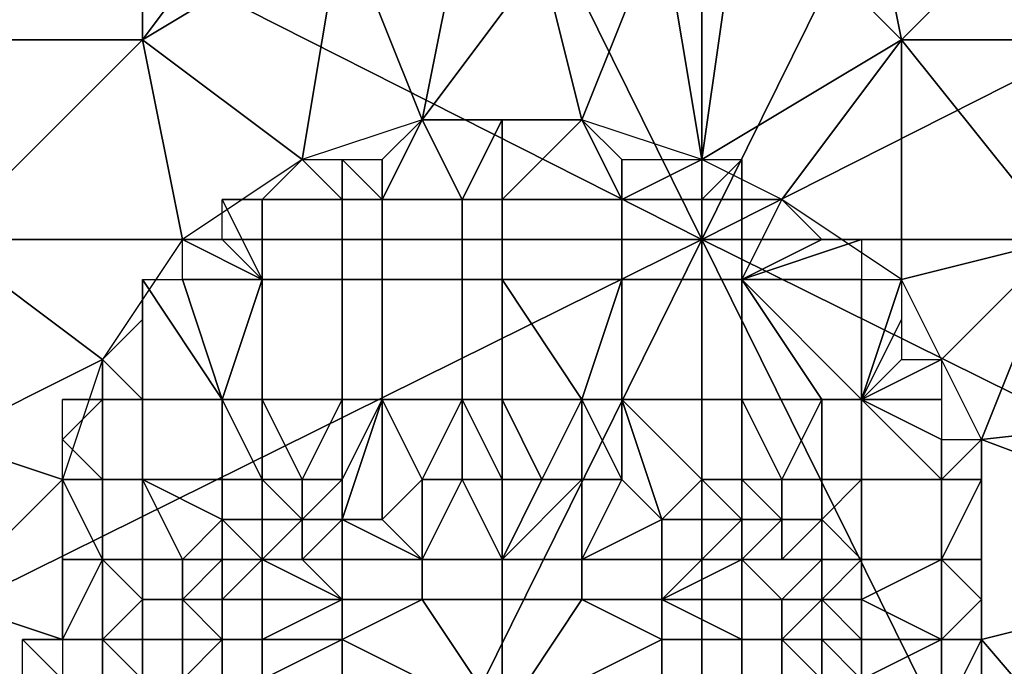
# Model space of a CAD drawing. Extents: x -0.038 to 0.115, y -0.022 to 0.016.
# Drawn here: x -0.002 to 0.001, y -0.004 to -0.002 of the extents above; entities that cross this region are included whole.
import ezdxf

# ---------------------------------------------------------------- set-up
doc = ezdxf.new("R2010")
doc.units = 0
doc.layers.add('CHROME_1', color=7, linetype='CONTINUOUS')
doc.layers.add('LOGO_1', color=7, linetype='CONTINUOUS')

msp = doc.modelspace()

# ---------------------------------------------------------------- linework, layer by layer
at = {"layer": 'CHROME_1'}
for points in [[(-0.0097, 0.0019, 0.0027), (0, -0.003, 0.0027), (-0.0048, 0.0067, 0.0027)], [(0, 0.0067, 0.0027), (-0.0048, 0.0067, 0.0027), (0, -0.003, 0.0027)], [(0, 0.0067, 0.0027), (0, -0.003, 0.0027), (0.0048, 0.0067, 0.0027)], [(0.0048, 0.0067, 0.0027), (0, -0.003, 0.0027), (0.0097, 0.0019, 0.0027)], [(-0.0097, -0.003, 0.0027), (0, -0.003, 0.0027), (-0.0097, 0.0019, 0.0027)], [(0.0097, -0.003, 0.0027), (0.0097, 0.0019, 0.0027), (0, -0.003, 0.0027)], [(0.0004, -0.002, 0.1502), (0.0005, -0.0025, 0.1502), (0.0001, -0.0021, 0.1502)], [(0.0009, -0.0021, 0.1502), (0.0005, -0.0025, 0.1502), (0.0004, -0.002, 0.1502)], [(-0.0019, -0.0021, 0.1502), (-0.0014, -0.0021, 0.1502), (-0.0014, -0.0025, 0.1502), (-0.0019, -0.0025, 0.1502)], [(-0.0014, -0.0025, 0.1502), (-0.0011, -0.0021, 0.1502), (-0.0009, -0.0022, 0.1502)], [(-0.0014, -0.0021, 0.1502), (-0.0011, -0.0021, 0.1502), (-0.0014, -0.0025, 0.1502)], [(-0.0001, -0.0022, 0.1502), (0.0001, -0.0021, 0.1502), (0, -0.0028, 0.1502)], [(0.0001, -0.0021, 0.1502), (0.0005, -0.0025, 0.1502), (0, -0.0028, 0.1502)], [(0.0009, -0.0021, 0.1502), (0.0009, -0.0025, 0.1502), (0.0005, -0.0025, 0.1502)], [(-0.0009, -0.0022, 0.1502), (-0.001, -0.0028, 0.1502), (-0.0014, -0.0025, 0.1502)], [(-0.001, -0.0028, 0.1502), (-0.0009, -0.0022, 0.1502), (-0.0007, -0.0027, 0.1502)], [(-0.0007, -0.0027, 0.1502), (-0.0009, -0.0022, 0.1502), (-0.0006, -0.0022, 0.1502)], [(-0.0006, -0.0022, 0.1502), (-0.0004, -0.0023, 0.1502), (-0.0007, -0.0027, 0.1502)], [(-0.0004, -0.0023, 0.1502), (-0.0001, -0.0022, 0.1502), (-0.0003, -0.0027, 0.1502)], [(0, -0.0028, 0.1502), (-0.0003, -0.0027, 0.1502), (-0.0001, -0.0022, 0.1502)], [(-0.0007, -0.0027, 0.1502), (-0.0004, -0.0023, 0.1502), (-0.0003, -0.0027, 0.1502)], [(-0.0019, -0.003, 0.1502), (-0.0019, -0.0025, 0.1502), (-0.0014, -0.0025, 0.1502)], [(-0.0013, -0.003, 0.1502), (-0.0019, -0.003, 0.1502), (-0.0014, -0.0025, 0.1502)], [(-0.0014, -0.0025, 0.1502), (-0.001, -0.0028, 0.1502), (-0.0013, -0.003, 0.1502)], [(0.0005, -0.0025, 0.1502), (0.0002, -0.0029, 0.1502), (0, -0.0028, 0.1502)], [(0.0005, -0.0025, 0.1502), (0.0005, -0.0031, 0.1502), (0.0002, -0.0029, 0.1502)], [(0.0005, -0.0025, 0.1502), (0.0009, -0.0025, 0.1502), (0.0009, -0.003, 0.1502)], [(0.0009, -0.003, 0.1502), (0.0005, -0.0031, 0.1502), (0.0005, -0.0025, 0.1502)], [(-0.0097, -0.003, 0.0027), (-0.0097, -0.0078, 0.0027), (0, -0.003, 0.0027)], [(-0.0048, -0.0127, 0.0027), (0, -0.003, 0.0027), (-0.0097, -0.0078, 0.0027)], [(0, -0.0127, 0.0027), (0, -0.003, 0.0027), (-0.0048, -0.0127, 0.0027)], [(-0.0019, -0.003, 0.1502), (-0.0013, -0.003, 0.1502), (-0.0015, -0.0033, 0.1502)], [(-0.0019, -0.0035, 0.1502), (-0.0019, -0.003, 0.1502), (-0.0015, -0.0033, 0.1502)], [(0.0097, -0.003, 0.0027), (0, -0.003, 0.0027), (0.0097, -0.0078, 0.0027)], [(0, -0.0127, 0.0027), (0.0048, -0.0127, 0.0027), (0, -0.003, 0.0027)], [(0.0097, -0.0078, 0.0027), (0, -0.003, 0.0027), (0.0048, -0.0127, 0.0027)], [(0.0006, -0.0033, 0.1502), (0.0005, -0.0031, 0.1502), (0.0009, -0.003, 0.1502)], [(0.0006, -0.0033, 0.1502), (0.0009, -0.003, 0.1502), (0.0007, -0.0035, 0.1502)], [(0.0007, -0.0035, 0.1502), (0.0009, -0.003, 0.1502), (0.0016, -0.0034, 0.1502)], [(-0.0019, -0.0035, 0.1502), (-0.0015, -0.0033, 0.1502), (-0.0016, -0.0036, 0.1502)], [(0.0016, -0.0034, 0.1502), (0.0015, -0.0038, 0.1502), (0.0007, -0.0035, 0.1502)], [(-0.0016, -0.0036, 0.1502), (-0.0019, -0.0039, 0.1502), (-0.0019, -0.0035, 0.1502)], [(0.0015, -0.0038, 0.1502), (0.0007, -0.004, 0.1502), (0.0007, -0.0035, 0.1502)], [(-0.0016, -0.004, 0.1502), (-0.0019, -0.0039, 0.1502), (-0.0016, -0.0036, 0.1502)], [(-0.0007, -0.0038, 0.1502), (-0.0008, -0.0037, 0.1502), (-0.0007, -0.0036, 0.1502)], [(-0.0005, -0.0038, 0.1502), (-0.0007, -0.0038, 0.1502), (-0.0006, -0.0036, 0.1502)], [(-0.0007, -0.0038, 0.1502), (-0.0007, -0.0036, 0.1502), (-0.0006, -0.0036, 0.1502)], [(-0.0005, -0.0036, 0.1502), (-0.0005, -0.0038, 0.1502), (-0.0006, -0.0036, 0.1502)], [(-0.0004, -0.0036, 0.1502), (-0.0003, -0.0036, 0.1502), (-0.0005, -0.0038, 0.1502)], [(-0.0005, -0.0038, 0.1502), (-0.0003, -0.0036, 0.1502), (-0.0003, -0.0038, 0.1502)], [(-0.0005, -0.0036, 0.1502), (-0.0004, -0.0036, 0.1502), (-0.0005, -0.0038, 0.1502)], [(-0.0002, -0.0036, 0.1502), (-0.0003, -0.0038, 0.1502), (-0.0003, -0.0036, 0.1502)], [(-0.0003, -0.0038, 0.1502), (-0.0002, -0.0036, 0.1502), (-0.0001, -0.0037, 0.1502)], [(-0.0011, -0.0037, 0.1502), (-0.001, -0.0037, 0.1502), (-0.0011, -0.0038, 0.1502)], [(-0.0011, -0.0038, 0.1502), (-0.0011, -0.0038, 0.1502), (-0.0011, -0.0037, 0.1502)], [(-0.001, -0.0037, 0.1502), (-0.001, -0.0038, 0.1502), (-0.0011, -0.0038, 0.1502)], [(-0.0009, -0.0037, 0.1502), (-0.0009, -0.0038, 0.1502), (-0.001, -0.0038, 0.1502)], [(-0.0009, -0.0037, 0.1502), (-0.001, -0.0038, 0.1502), (-0.001, -0.0037, 0.1502)], [(-0.0009, -0.0037, 0.1502), (-0.001, -0.0037, 0.1502), (-0.0009, -0.0037, 0.1502)], [(-0.001, -0.0037, 0.1502), (-0.001, -0.0038, 0.1502), (-0.001, -0.0037, 0.1502)], [(-0.001, -0.0037, 0.1502), (-0.001, -0.0037, 0.1502), (-0.001, -0.0038, 0.1502)], [(-0.001, -0.0037, 0.1502), (-0.001, -0.0037, 0.1502), (-0.001, -0.0038, 0.1502)], [(-0.0009, -0.0037, 0.1502), (-0.0009, -0.0037, 0.1502), (-0.0009, -0.0037, 0.1502)], [(-0.0009, -0.0037, 0.1502), (-0.0009, -0.0037, 0.1502), (-0.0008, -0.0037, 0.1502)], [(-0.0009, -0.0037, 0.1502), (-0.0008, -0.0037, 0.1502), (-0.0007, -0.0038, 0.1502)], [(-0.0009, -0.0038, 0.1502), (-0.0009, -0.0037, 0.1502), (-0.0007, -0.0038, 0.1502)], [(-0.0001, -0.0037, 0.1502), (-0.0003, -0.0038, 0.1502), (-0.0001, -0.0037, 0.1502)], [(-0.0001, -0.0037, 0.1502), (-0.0001, -0.0038, 0.1502), (-0.0003, -0.0038, 0.1502)], [(-0.0001, -0.0037, 0.1502), (0, -0.0037, 0.1502), (0, -0.0038, 0.1502), (-0.0001, -0.0038, 0.1502)], [(0, -0.0037, 0.1502), (0, -0.0037, 0.1502), (-0.0001, -0.0037, 0.1502)], [(-0.0001, -0.0037, 0.1502), (0, -0.0037, 0.1502), (-0.0001, -0.0037, 0.1502)], [(-0.0001, -0.0037, 0.1502), (-0.0001, -0.0037, 0.1502), (-0.0001, -0.0037, 0.1502)], [(0, -0.0037, 0.1502), (0.0001, -0.0037, 0.1502), (0.0001, -0.0037, 0.1502)], [(0.0001, -0.0037, 0.1502), (0, -0.0037, 0.1502), (0, -0.0037, 0.1502)], [(0, -0.0038, 0.1502), (0.0001, -0.0037, 0.1502), (0.0001, -0.0038, 0.1502)], [(0, -0.0037, 0.1502), (0.0001, -0.0037, 0.1502), (0, -0.0038, 0.1502)], [(0.0002, -0.0038, 0.1502), (0.0001, -0.0038, 0.1502), (0.0002, -0.0037, 0.1502)], [(0.0002, -0.0037, 0.1502), (0.0001, -0.0038, 0.1502), (0.0001, -0.0037, 0.1502)], [(-0.0011, -0.0039, 0.1502), (-0.0012, -0.0039, 0.1502), (-0.0011, -0.0038, 0.1502)], [(-0.0012, -0.0038, 0.1502), (-0.0011, -0.0038, 0.1502), (-0.0011, -0.0038, 0.1502)], [(-0.0012, -0.0038, 0.1502), (-0.0012, -0.0038, 0.1502), (-0.0011, -0.0038, 0.1502)], [(-0.0012, -0.0039, 0.1502), (-0.0012, -0.0038, 0.1502), (-0.0012, -0.0039, 0.1502)], [(-0.0011, -0.0038, 0.1502), (-0.0012, -0.0039, 0.1502), (-0.0012, -0.0038, 0.1502)], [(-0.0011, -0.0038, 0.1502), (-0.0011, -0.0038, 0.1502), (-0.001, -0.0038, 0.1502)], [(-0.0009, -0.0039, 0.1502), (-0.0011, -0.0039, 0.1502), (-0.0011, -0.0038, 0.1502)], [(-0.0009, -0.0039, 0.1502), (-0.0011, -0.0038, 0.1502), (-0.001, -0.0038, 0.1502)], [(-0.0011, -0.0038, 0.1502), (-0.0011, -0.0038, 0.1502), (-0.0011, -0.0038, 0.1502)], [(-0.0011, -0.0038, 0.1502), (-0.0011, -0.0038, 0.1502), (-0.0011, -0.0038, 0.1502)], [(-0.0011, -0.0038, 0.1502), (-0.0011, -0.0038, 0.1502), (-0.0011, -0.0038, 0.1502)], [(-0.001, -0.0038, 0.1502), (-0.0009, -0.0038, 0.1502), (-0.0009, -0.0039, 0.1502)], [(-0.0009, -0.0038, 0.1502), (-0.0007, -0.0038, 0.1502), (-0.0007, -0.0039, 0.1502), (-0.0009, -0.0039, 0.1502)], [(-0.0007, -0.0038, 0.1502), (-0.0005, -0.0038, 0.1502), (-0.0005, -0.0039, 0.1502), (-0.0007, -0.0039, 0.1502)], [(-0.0005, -0.0038, 0.1502), (-0.0003, -0.0038, 0.1502), (-0.0003, -0.0039, 0.1502), (-0.0005, -0.0039, 0.1502)], [(-0.0003, -0.0038, 0.1502), (-0.0001, -0.0038, 0.1502), (-0.0001, -0.0039, 0.1502), (-0.0003, -0.0039, 0.1502)], [(-0.0001, -0.0039, 0.1502), (-0.0001, -0.0038, 0.1502), (0, -0.0038, 0.1502)], [(0.0001, -0.0038, 0.1502), (0.0001, -0.0039, 0.1502), (-0.0001, -0.0039, 0.1502)], [(-0.0001, -0.0039, 0.1502), (0, -0.0038, 0.1502), (0.0001, -0.0038, 0.1502)], [(0, -0.0038, 0.1502), (0.0001, -0.0038, 0.1502), (0.0001, -0.0038, 0.1502)], [(0.0002, -0.0039, 0.1502), (0.0001, -0.0039, 0.1502), (0.0001, -0.0038, 0.1502)], [(0.0002, -0.0038, 0.1502), (0.0001, -0.0038, 0.1502), (0.0002, -0.0038, 0.1502)], [(0.0001, -0.0038, 0.1502), (0.0002, -0.0038, 0.1502), (0.0003, -0.0038, 0.1502)], [(0.0001, -0.0038, 0.1502), (0.0003, -0.0038, 0.1502), (0.0002, -0.0039, 0.1502)], [(0.0001, -0.0038, 0.1502), (0.0001, -0.0038, 0.1502), (0.0002, -0.0038, 0.1502)], [(0.0003, -0.0039, 0.1502), (0.0002, -0.0039, 0.1502), (0.0003, -0.0038, 0.1502)], [(0.0015, -0.0038, 0.1502), (0.0013, -0.0047, 0.1502), (0.0007, -0.004, 0.1502)], [(-0.0016, -0.004, 0.1502), (-0.0016, -0.0043, 0.1502), (-0.0019, -0.0039, 0.1502)], [(-0.0016, -0.0043, 0.1502), (-0.0019, -0.0044, 0.1502), (-0.0019, -0.0039, 0.1502)], [(-0.0012, -0.0039, 0.1502), (-0.0011, -0.0039, 0.1502), (-0.0011, -0.004, 0.1502), (-0.0012, -0.004, 0.1502)], [(-0.0012, -0.0039, 0.1502), (-0.0012, -0.0039, 0.1502), (-0.0012, -0.0039, 0.1502)], [(-0.0012, -0.0039, 0.1502), (-0.0012, -0.0039, 0.1502), (-0.0012, -0.0039, 0.1502)], [(-0.0012, -0.0039, 0.1502), (-0.0012, -0.0039, 0.1502), (-0.0012, -0.004, 0.1502)], [(-0.0012, -0.004, 0.1502), (-0.0012, -0.004, 0.1502), (-0.0012, -0.0039, 0.1502)], [(-0.0011, -0.004, 0.1502), (-0.0011, -0.0039, 0.1502), (-0.0009, -0.0039, 0.1502)], [(-0.0011, -0.004, 0.1502), (-0.0009, -0.0039, 0.1502), (-0.0009, -0.004, 0.1502)], [(-0.0009, -0.004, 0.1502), (-0.0009, -0.0039, 0.1502), (-0.0007, -0.0039, 0.1502)], [(-0.0005, -0.0042, 0.1502), (-0.0009, -0.004, 0.1502), (-0.0007, -0.0039, 0.1502)], [(-0.0007, -0.0039, 0.1502), (-0.0005, -0.0039, 0.1502), (-0.0005, -0.0042, 0.1502)], [(-0.0005, -0.0042, 0.1502), (-0.0005, -0.0039, 0.1502), (-0.0003, -0.0039, 0.1502)], [(-0.0005, -0.0042, 0.1502), (-0.0003, -0.0039, 0.1502), (-0.0001, -0.004, 0.1502)], [(-0.0003, -0.0039, 0.1502), (-0.0001, -0.0039, 0.1502), (-0.0001, -0.004, 0.1502)], [(-0.0001, -0.0039, 0.1502), (0.0001, -0.0039, 0.1502), (0.0001, -0.004, 0.1502)], [(0.0001, -0.004, 0.1502), (-0.0001, -0.004, 0.1502), (-0.0001, -0.0039, 0.1502)], [(0.0001, -0.0039, 0.1502), (0.0002, -0.0039, 0.1502), (0.0002, -0.004, 0.1502), (0.0001, -0.004, 0.1502)], [(0.0003, -0.0039, 0.1502), (0.0003, -0.0039, 0.1502), (0.0002, -0.0039, 0.1502)], [(0.0002, -0.004, 0.1502), (0.0003, -0.0039, 0.1502), (0.0003, -0.0039, 0.1502)], [(0.0003, -0.0039, 0.1502), (0.0002, -0.004, 0.1502), (0.0002, -0.0039, 0.1502)], [(0.0003, -0.004, 0.1502), (0.0002, -0.004, 0.1502), (0.0003, -0.0039, 0.1502)], [(-0.0012, -0.0041, 0.1502), (-0.0013, -0.0041, 0.1502), (-0.0012, -0.004, 0.1502)], [(-0.0013, -0.0041, 0.1502), (-0.0012, -0.004, 0.1502), (-0.0012, -0.004, 0.1502)], [(-0.0012, -0.004, 0.1502), (-0.0011, -0.004, 0.1502), (-0.0011, -0.0041, 0.1502), (-0.0012, -0.0041, 0.1502)], [(-0.0012, -0.004, 0.1502), (-0.0011, -0.004, 0.1502), (-0.0011, -0.004, 0.1502), (-0.0012, -0.004, 0.1502)], [(-0.0012, -0.004, 0.1502), (-0.0012, -0.004, 0.1502), (-0.0012, -0.004, 0.1502)], [(-0.0012, -0.004, 0.1502), (-0.0012, -0.004, 0.1502), (-0.0012, -0.004, 0.1502)], [(-0.0012, -0.004, 0.1502), (-0.0012, -0.004, 0.1502), (-0.0012, -0.004, 0.1502)], [(-0.0011, -0.0041, 0.1502), (-0.0011, -0.004, 0.1502), (-0.0009, -0.004, 0.1502)], [(-0.0011, -0.0041, 0.1502), (-0.0009, -0.004, 0.1502), (-0.0009, -0.0042, 0.1502)], [(-0.0009, -0.004, 0.1502), (-0.0011, -0.004, 0.1502), (-0.0011, -0.004, 0.1502)], [(-0.0005, -0.0042, 0.1502), (-0.0009, -0.0042, 0.1502), (-0.0009, -0.004, 0.1502)], [(-0.0001, -0.004, 0.1502), (-0.0001, -0.0042, 0.1502), (-0.0005, -0.0042, 0.1502)], [(-0.0001, -0.004, 0.1502), (0.0001, -0.004, 0.1502), (0.0001, -0.0042, 0.1502), (-0.0001, -0.0042, 0.1502)], [(0.0001, -0.004, 0.1502), (0.0001, -0.004, 0.1502), (-0.0001, -0.004, 0.1502)], [(0.0001, -0.004, 0.1502), (0.0002, -0.004, 0.1502), (0.0002, -0.004, 0.1502), (0.0001, -0.004, 0.1502)], [(0.0001, -0.0042, 0.1502), (0.0001, -0.004, 0.1502), (0.0002, -0.004, 0.1502), (0.0002, -0.0042, 0.1502)], [(0.0003, -0.004, 0.1502), (0.0003, -0.0041, 0.1502), (0.0002, -0.004, 0.1502)], [(0.0002, -0.004, 0.1502), (0.0003, -0.004, 0.1502), (0.0002, -0.004, 0.1502)], [(0.0003, -0.0041, 0.1502), (0.0002, -0.0042, 0.1502), (0.0002, -0.004, 0.1502)], [(0.0003, -0.004, 0.1502), (0.0003, -0.004, 0.1502), (0.0002, -0.004, 0.1502)], [(0.0007, -0.0045, 0.1502), (0.0007, -0.004, 0.1502), (0.0013, -0.0047, 0.1502)]]:
    msp.add_3dface(points, dxfattribs=at)
at = {"layer": 'LOGO_1'}
for points in [[(-0.0006, -0.0029, 0.1502), (-0.0008, -0.0029, 0.1502), (-0.0007, -0.0027, 0.1502)], [(-0.0007, -0.0027, 0.1502), (-0.0008, -0.0029, 0.1502), (-0.0008, -0.0028, 0.1502)], [(-0.0006, -0.0029, 0.1502), (-0.0007, -0.0027, 0.1502), (-0.0005, -0.0027, 0.1502)], [(-0.0005, -0.0029, 0.1502), (-0.0006, -0.0029, 0.1502), (-0.0005, -0.0027, 0.1502)], [(-0.0005, -0.0027, 0.1502), (-0.0003, -0.0027, 0.1502), (-0.0005, -0.0029, 0.1502)], [(-0.0005, -0.0029, 0.1502), (-0.0003, -0.0027, 0.1502), (-0.0002, -0.0029, 0.1502)], [(-0.0002, -0.0028, 0.1502), (-0.0002, -0.0029, 0.1502), (-0.0003, -0.0027, 0.1502)], [(-0.0011, -0.0029, 0.1502), (-0.001, -0.0028, 0.1502), (-0.0009, -0.0029, 0.1502)], [(-0.0011, -0.0029, 0.1502), (-0.0011, -0.0029, 0.1502), (-0.001, -0.0028, 0.1502)], [(-0.001, -0.0028, 0.1502), (-0.0009, -0.0028, 0.1502), (-0.0009, -0.0029, 0.1502)], [(-0.001, -0.0028, 0.1502), (-0.001, -0.0028, 0.1502), (-0.0009, -0.0029, 0.1502)], [(-0.0008, -0.0028, 0.1502), (-0.0008, -0.0029, 0.1502), (-0.0009, -0.0028, 0.1502)], [(-0.0009, -0.0028, 0.1502), (-0.0008, -0.0029, 0.1502), (-0.0009, -0.0029, 0.1502)], [(-0.0002, -0.0029, 0.1502), (0, -0.0028, 0.1502), (0, -0.0029, 0.1502)], [(-0.0002, -0.0029, 0.1502), (-0.0002, -0.0028, 0.1502), (0, -0.0028, 0.1502)], [(0.0001, -0.0028, 0.1502), (0, -0.0029, 0.1502), (0, -0.0028, 0.1502)], [(0.0001, -0.0028, 0.1502), (0.0001, -0.0029, 0.1502), (0, -0.0029, 0.1502)], [(0.0001, -0.0029, 0.1502), (0.0001, -0.0029, 0.1502), (0.0001, -0.0028, 0.1502)], [(-0.0011, -0.0029, 0.1502), (-0.0011, -0.0029, 0.1502), (-0.0012, -0.0029, 0.1502)], [(-0.0012, -0.0029, 0.1502), (-0.0011, -0.0029, 0.1502), (-0.0011, -0.0031, 0.1502)], [(-0.0012, -0.0029, 0.1502), (-0.0011, -0.0031, 0.1502), (-0.0012, -0.003, 0.1502)], [(-0.0011, -0.0029, 0.1502), (-0.0009, -0.0029, 0.1502), (-0.0009, -0.0031, 0.1502), (-0.0011, -0.0031, 0.1502)], [(-0.0009, -0.0029, 0.1502), (-0.0008, -0.0029, 0.1502), (-0.0008, -0.0031, 0.1502), (-0.0009, -0.0031, 0.1502)], [(-0.0008, -0.0029, 0.1502), (-0.0006, -0.0029, 0.1502), (-0.0006, -0.0031, 0.1502), (-0.0008, -0.0031, 0.1502)], [(-0.0006, -0.0029, 0.1502), (-0.0005, -0.0029, 0.1502), (-0.0005, -0.0031, 0.1502), (-0.0006, -0.0031, 0.1502)], [(-0.0002, -0.0029, 0.1502), (-0.0002, -0.0031, 0.1502), (-0.0005, -0.0031, 0.1502), (-0.0005, -0.0029, 0.1502)], [(-0.0002, -0.0029, 0.1502), (0, -0.0029, 0.1502), (0, -0.0031, 0.1502), (-0.0002, -0.0031, 0.1502)], [(0, -0.0029, 0.1502), (0.0001, -0.0029, 0.1502), (0.0001, -0.0031, 0.1502), (0, -0.0031, 0.1502)], [(0.0002, -0.0029, 0.1502), (0.0001, -0.0029, 0.1502), (0.0001, -0.0029, 0.1502)], [(0.0001, -0.0029, 0.1502), (0.0002, -0.0029, 0.1502), (0.0001, -0.0031, 0.1502)], [(0.0002, -0.0029, 0.1502), (0.0001, -0.0029, 0.1502), (0.0002, -0.0029, 0.1502)], [(0.0003, -0.003, 0.1502), (0.0001, -0.0031, 0.1502), (0.0002, -0.0029, 0.1502)], [(-0.0011, -0.0031, 0.1502), (-0.0013, -0.0031, 0.1502), (-0.0013, -0.003, 0.1502)], [(-0.0012, -0.003, 0.1502), (-0.0011, -0.0031, 0.1502), (-0.0013, -0.003, 0.1502)], [(0.0001, -0.0031, 0.1502), (0.0004, -0.003, 0.1502), (0.0004, -0.0031, 0.1502)], [(0.0001, -0.0031, 0.1502), (0.0003, -0.003, 0.1502), (0.0004, -0.003, 0.1502)], [(-0.0014, -0.0034, 0.1502), (-0.0014, -0.0031, 0.1502), (-0.0012, -0.0034, 0.1502)], [(-0.0014, -0.0031, 0.1502), (-0.0014, -0.0034, 0.1502), (-0.0014, -0.0032, 0.1502)], [(-0.0013, -0.0031, 0.1502), (-0.0012, -0.0034, 0.1502), (-0.0014, -0.0031, 0.1502)], [(-0.0012, -0.0034, 0.1502), (-0.0013, -0.0031, 0.1502), (-0.0011, -0.0031, 0.1502)], [(-0.0012, -0.0034, 0.1502), (-0.0011, -0.0031, 0.1502), (-0.0011, -0.0034, 0.1502)], [(-0.0009, -0.0034, 0.1502), (-0.0011, -0.0034, 0.1502), (-0.0011, -0.0031, 0.1502), (-0.0009, -0.0031, 0.1502)], [(-0.0009, -0.0031, 0.1502), (-0.0008, -0.0031, 0.1502), (-0.0008, -0.0034, 0.1502), (-0.0009, -0.0034, 0.1502)], [(-0.0006, -0.0034, 0.1502), (-0.0008, -0.0034, 0.1502), (-0.0008, -0.0031, 0.1502), (-0.0006, -0.0031, 0.1502)], [(-0.0006, -0.0031, 0.1502), (-0.0005, -0.0031, 0.1502), (-0.0005, -0.0034, 0.1502), (-0.0006, -0.0034, 0.1502)], [(-0.0003, -0.0034, 0.1502), (-0.0005, -0.0034, 0.1502), (-0.0005, -0.0031, 0.1502)], [(-0.0003, -0.0034, 0.1502), (-0.0005, -0.0031, 0.1502), (-0.0002, -0.0031, 0.1502)], [(-0.0002, -0.0031, 0.1502), (-0.0002, -0.0034, 0.1502), (-0.0003, -0.0034, 0.1502)], [(0, -0.0034, 0.1502), (-0.0002, -0.0034, 0.1502), (-0.0002, -0.0031, 0.1502), (0, -0.0031, 0.1502)], [(0, -0.0031, 0.1502), (0.0001, -0.0031, 0.1502), (0.0001, -0.0034, 0.1502), (0, -0.0034, 0.1502)], [(0.0003, -0.0034, 0.1502), (0.0001, -0.0034, 0.1502), (0.0001, -0.0031, 0.1502)], [(0.0001, -0.0031, 0.1502), (0.0004, -0.0034, 0.1502), (0.0003, -0.0034, 0.1502)], [(0.0004, -0.0034, 0.1502), (0.0001, -0.0031, 0.1502), (0.0004, -0.0031, 0.1502)], [(0.0005, -0.0032, 0.1502), (0.0004, -0.0034, 0.1502), (0.0005, -0.0031, 0.1502)], [(0.0004, -0.0031, 0.1502), (0.0005, -0.0031, 0.1502), (0.0004, -0.0034, 0.1502)], [(-0.0015, -0.0033, 0.1502), (-0.0014, -0.0032, 0.1502), (-0.0014, -0.0034, 0.1502)], [(0.0005, -0.0032, 0.1502), (0.0005, -0.0033, 0.1502), (0.0004, -0.0034, 0.1502)], [(0.0005, -0.0032, 0.1502), (0.0005, -0.0032, 0.1502), (0.0004, -0.0034, 0.1502)], [(-0.0015, -0.0034, 0.1502), (-0.0015, -0.0033, 0.1502), (-0.0014, -0.0034, 0.1502)], [(-0.0015, -0.0034, 0.1502), (-0.0015, -0.0034, 0.1502), (-0.0015, -0.0033, 0.1502)], [(0.0006, -0.0034, 0.1502), (0.0004, -0.0034, 0.1502), (0.0006, -0.0033, 0.1502)], [(0.0005, -0.0033, 0.1502), (0.0006, -0.0033, 0.1502), (0.0004, -0.0034, 0.1502)], [(-0.0015, -0.0034, 0.1502), (-0.0015, -0.0034, 0.1502), (-0.0016, -0.0034, 0.1502)], [(-0.0016, -0.0034, 0.1502), (-0.0015, -0.0034, 0.1502), (-0.0016, -0.0035, 0.1502)], [(-0.0015, -0.0034, 0.1502), (-0.0015, -0.0036, 0.1502), (-0.0016, -0.0035, 0.1502)], [(-0.0015, -0.0034, 0.1502), (-0.0014, -0.0034, 0.1502), (-0.0014, -0.0036, 0.1502), (-0.0015, -0.0036, 0.1502)], [(-0.0014, -0.0034, 0.1502), (-0.0012, -0.0034, 0.1502), (-0.0012, -0.0036, 0.1502), (-0.0014, -0.0036, 0.1502)], [(-0.0011, -0.0036, 0.1502), (-0.0012, -0.0036, 0.1502), (-0.0012, -0.0034, 0.1502)], [(-0.0011, -0.0036, 0.1502), (-0.0012, -0.0034, 0.1502), (-0.0011, -0.0034, 0.1502)], [(-0.001, -0.0036, 0.1502), (-0.0011, -0.0036, 0.1502), (-0.0011, -0.0034, 0.1502)], [(-0.001, -0.0036, 0.1502), (-0.0011, -0.0034, 0.1502), (-0.0009, -0.0034, 0.1502)], [(-0.0011, -0.0034, 0.1502), (-0.0011, -0.0036, 0.1502), (-0.0011, -0.0036, 0.1502)], [(-0.0009, -0.0034, 0.1502), (-0.0009, -0.0036, 0.1502), (-0.001, -0.0036, 0.1502)], [(-0.0009, -0.0034, 0.1502), (-0.0008, -0.0034, 0.1502), (-0.0009, -0.0036, 0.1502)], [(-0.0008, -0.0034, 0.1502), (-0.0009, -0.0037, 0.1502), (-0.0009, -0.0036, 0.1502)], [(-0.0009, -0.0037, 0.1502), (-0.0008, -0.0034, 0.1502), (-0.0008, -0.0037, 0.1502)], [(-0.0006, -0.0034, 0.1502), (-0.0007, -0.0036, 0.1502), (-0.0008, -0.0034, 0.1502)], [(-0.0007, -0.0036, 0.1502), (-0.0008, -0.0037, 0.1502), (-0.0008, -0.0034, 0.1502)], [(-0.0006, -0.0034, 0.1502), (-0.0006, -0.0036, 0.1502), (-0.0007, -0.0036, 0.1502)], [(-0.0005, -0.0036, 0.1502), (-0.0006, -0.0034, 0.1502), (-0.0005, -0.0034, 0.1502)], [(-0.0006, -0.0036, 0.1502), (-0.0006, -0.0034, 0.1502), (-0.0005, -0.0036, 0.1502)], [(-0.0005, -0.0034, 0.1502), (-0.0003, -0.0034, 0.1502), (-0.0004, -0.0036, 0.1502)], [(-0.0005, -0.0036, 0.1502), (-0.0005, -0.0034, 0.1502), (-0.0004, -0.0036, 0.1502)], [(-0.0003, -0.0034, 0.1502), (-0.0003, -0.0036, 0.1502), (-0.0004, -0.0036, 0.1502)], [(-0.0003, -0.0034, 0.1502), (-0.0002, -0.0034, 0.1502), (-0.0002, -0.0036, 0.1502)], [(-0.0003, -0.0034, 0.1502), (-0.0002, -0.0036, 0.1502), (-0.0003, -0.0036, 0.1502)], [(-0.0002, -0.0034, 0.1502), (0, -0.0034, 0.1502), (0, -0.0036, 0.1502)], [(-0.0001, -0.0037, 0.1502), (-0.0002, -0.0034, 0.1502), (0, -0.0036, 0.1502)], [(-0.0002, -0.0036, 0.1502), (-0.0002, -0.0034, 0.1502), (-0.0001, -0.0037, 0.1502)], [(0, -0.0034, 0.1502), (0.0001, -0.0034, 0.1502), (0.0001, -0.0036, 0.1502), (0, -0.0036, 0.1502)], [(0.0002, -0.0036, 0.1502), (0.0001, -0.0036, 0.1502), (0.0001, -0.0034, 0.1502)], [(0.0002, -0.0036, 0.1502), (0.0001, -0.0034, 0.1502), (0.0003, -0.0034, 0.1502)], [(0.0003, -0.0034, 0.1502), (0.0003, -0.0036, 0.1502), (0.0002, -0.0036, 0.1502)], [(0.0003, -0.0034, 0.1502), (0.0004, -0.0034, 0.1502), (0.0004, -0.0036, 0.1502), (0.0003, -0.0036, 0.1502)], [(0.0006, -0.0036, 0.1502), (0.0004, -0.0036, 0.1502), (0.0004, -0.0034, 0.1502)], [(0.0006, -0.0036, 0.1502), (0.0004, -0.0034, 0.1502), (0.0006, -0.0035, 0.1502)], [(0.0004, -0.0034, 0.1502), (0.0006, -0.0034, 0.1502), (0.0006, -0.0035, 0.1502)], [(0.0004, -0.0034, 0.1502), (0.0006, -0.0034, 0.1502), (0.0006, -0.0034, 0.1502)], [(-0.0015, -0.0036, 0.1502), (-0.0016, -0.0036, 0.1502), (-0.0016, -0.0035, 0.1502)], [(0.0007, -0.0035, 0.1502), (0.0006, -0.0036, 0.1502), (0.0006, -0.0035, 0.1502)], [(0.0007, -0.0036, 0.1502), (0.0006, -0.0036, 0.1502), (0.0007, -0.0035, 0.1502)], [(-0.0015, -0.0036, 0.1502), (-0.0015, -0.0038, 0.1502), (-0.0016, -0.0036, 0.1502)], [(-0.0016, -0.0038, 0.1502), (-0.0016, -0.0036, 0.1502), (-0.0015, -0.0038, 0.1502)], [(-0.0015, -0.0036, 0.1502), (-0.0014, -0.0036, 0.1502), (-0.0014, -0.0038, 0.1502), (-0.0015, -0.0038, 0.1502)], [(-0.0014, -0.0036, 0.1502), (-0.0012, -0.0036, 0.1502), (-0.0012, -0.0037, 0.1502)], [(-0.0013, -0.0038, 0.1502), (-0.0014, -0.0038, 0.1502), (-0.0014, -0.0036, 0.1502)], [(-0.0014, -0.0036, 0.1502), (-0.0012, -0.0037, 0.1502), (-0.0013, -0.0038, 0.1502)], [(-0.0012, -0.0036, 0.1502), (-0.0011, -0.0036, 0.1502), (-0.0011, -0.0037, 0.1502), (-0.0012, -0.0037, 0.1502)], [(-0.0011, -0.0036, 0.1502), (-0.0011, -0.0036, 0.1502), (-0.0011, -0.0037, 0.1502)], [(-0.0011, -0.0036, 0.1502), (-0.001, -0.0036, 0.1502), (-0.001, -0.0037, 0.1502)], [(-0.0011, -0.0036, 0.1502), (-0.001, -0.0037, 0.1502), (-0.0011, -0.0037, 0.1502)], [(-0.001, -0.0036, 0.1502), (-0.0009, -0.0036, 0.1502), (-0.001, -0.0037, 0.1502)], [(-0.0009, -0.0036, 0.1502), (-0.0009, -0.0037, 0.1502), (-0.001, -0.0037, 0.1502)], [(-0.001, -0.0036, 0.1502), (-0.001, -0.0037, 0.1502), (-0.001, -0.0037, 0.1502)], [(-0.001, -0.0037, 0.1502), (-0.001, -0.0036, 0.1502), (-0.001, -0.0037, 0.1502)], [(-0.0009, -0.0037, 0.1502), (-0.0009, -0.0036, 0.1502), (-0.0009, -0.0037, 0.1502)], [(0, -0.0037, 0.1502), (-0.0001, -0.0037, 0.1502), (0, -0.0036, 0.1502)], [(-0.0001, -0.0037, 0.1502), (-0.0001, -0.0037, 0.1502), (0, -0.0036, 0.1502)], [(0, -0.0036, 0.1502), (0.0001, -0.0037, 0.1502), (0, -0.0037, 0.1502)], [(0.0001, -0.0036, 0.1502), (0.0001, -0.0037, 0.1502), (0, -0.0036, 0.1502)], [(0.0001, -0.0036, 0.1502), (0.0002, -0.0036, 0.1502), (0.0002, -0.0037, 0.1502)], [(0.0002, -0.0037, 0.1502), (0.0002, -0.0037, 0.1502), (0.0001, -0.0036, 0.1502)], [(0.0001, -0.0036, 0.1502), (0.0002, -0.0037, 0.1502), (0.0001, -0.0037, 0.1502)], [(0.0001, -0.0036, 0.1502), (0.0001, -0.0037, 0.1502), (0.0001, -0.0037, 0.1502)], [(0.0002, -0.0036, 0.1502), (0.0003, -0.0036, 0.1502), (0.0003, -0.0037, 0.1502), (0.0002, -0.0037, 0.1502)], [(0.0003, -0.0037, 0.1502), (0.0003, -0.0036, 0.1502), (0.0004, -0.0036, 0.1502)], [(0.0004, -0.0036, 0.1502), (0.0004, -0.0038, 0.1502), (0.0003, -0.0037, 0.1502)], [(0.0004, -0.0036, 0.1502), (0.0006, -0.0036, 0.1502), (0.0006, -0.0038, 0.1502), (0.0004, -0.0038, 0.1502)], [(0.0004, -0.0036, 0.1502), (0.0004, -0.0038, 0.1502), (0.0004, -0.0038, 0.1502)], [(0.0007, -0.0036, 0.1502), (0.0007, -0.0038, 0.1502), (0.0006, -0.0038, 0.1502)], [(0.0006, -0.0038, 0.1502), (0.0006, -0.0036, 0.1502), (0.0007, -0.0036, 0.1502)], [(-0.0012, -0.0037, 0.1502), (-0.0012, -0.0038, 0.1502), (-0.0013, -0.0038, 0.1502)], [(-0.0011, -0.0037, 0.1502), (-0.0011, -0.0038, 0.1502), (-0.0012, -0.0037, 0.1502)], [(-0.0012, -0.0038, 0.1502), (-0.0012, -0.0037, 0.1502), (-0.0011, -0.0038, 0.1502)], [(-0.001, -0.0037, 0.1502), (-0.0011, -0.0037, 0.1502), (-0.001, -0.0037, 0.1502)], [(-0.0011, -0.0037, 0.1502), (-0.0011, -0.0037, 0.1502), (-0.001, -0.0037, 0.1502)], [(-0.0011, -0.0037, 0.1502), (-0.0011, -0.0037, 0.1502), (-0.0011, -0.0037, 0.1502)], [(-0.0011, -0.0038, 0.1502), (-0.0011, -0.0038, 0.1502), (-0.0011, -0.0037, 0.1502)], [(-0.0011, -0.0038, 0.1502), (-0.0011, -0.0037, 0.1502), (-0.0011, -0.0037, 0.1502)], [(-0.0011, -0.0038, 0.1502), (-0.0011, -0.0038, 0.1502), (-0.0011, -0.0037, 0.1502)], [(0.0003, -0.0037, 0.1502), (0.0002, -0.0038, 0.1502), (0.0002, -0.0037, 0.1502)], [(0.0002, -0.0037, 0.1502), (0.0002, -0.0037, 0.1502), (0.0002, -0.0038, 0.1502)], [(0.0002, -0.0037, 0.1502), (0.0002, -0.0038, 0.1502), (0.0002, -0.0038, 0.1502)], [(0.0003, -0.0037, 0.1502), (0.0003, -0.0038, 0.1502), (0.0002, -0.0038, 0.1502)], [(0.0004, -0.0038, 0.1502), (0.0003, -0.0038, 0.1502), (0.0003, -0.0037, 0.1502)], [(-0.0016, -0.004, 0.1502), (-0.0016, -0.0038, 0.1502), (-0.0015, -0.0038, 0.1502)], [(-0.0016, -0.004, 0.1502), (-0.0015, -0.0038, 0.1502), (-0.0015, -0.004, 0.1502)], [(-0.0015, -0.0038, 0.1502), (-0.0014, -0.0038, 0.1502), (-0.0014, -0.0039, 0.1502)], [(-0.0014, -0.0039, 0.1502), (-0.0015, -0.004, 0.1502), (-0.0015, -0.0038, 0.1502)], [(-0.0014, -0.0038, 0.1502), (-0.0013, -0.0038, 0.1502), (-0.0013, -0.0039, 0.1502), (-0.0014, -0.0039, 0.1502)], [(-0.0012, -0.0039, 0.1502), (-0.0013, -0.0039, 0.1502), (-0.0012, -0.0038, 0.1502)], [(-0.0012, -0.0038, 0.1502), (-0.0013, -0.0039, 0.1502), (-0.0013, -0.0038, 0.1502)], [(-0.0012, -0.0038, 0.1502), (-0.0012, -0.0038, 0.1502), (-0.0012, -0.0038, 0.1502)], [(-0.0012, -0.0039, 0.1502), (-0.0012, -0.0038, 0.1502), (-0.0012, -0.0038, 0.1502)], [(-0.0011, -0.0038, 0.1502), (-0.0012, -0.0038, 0.1502), (-0.0012, -0.0038, 0.1502)], [(0.0003, -0.0038, 0.1502), (0.0002, -0.0038, 0.1502), (0.0003, -0.0038, 0.1502)], [(0.0004, -0.0039, 0.1502), (0.0003, -0.0039, 0.1502), (0.0004, -0.0038, 0.1502)], [(0.0003, -0.0038, 0.1502), (0.0004, -0.0038, 0.1502), (0.0003, -0.0039, 0.1502)], [(0.0003, -0.0039, 0.1502), (0.0003, -0.0038, 0.1502), (0.0003, -0.0038, 0.1502)], [(0.0004, -0.0039, 0.1502), (0.0004, -0.0038, 0.1502), (0.0006, -0.0038, 0.1502)], [(0.0004, -0.0039, 0.1502), (0.0006, -0.0038, 0.1502), (0.0006, -0.004, 0.1502)], [(0.0004, -0.0038, 0.1502), (0.0004, -0.0038, 0.1502), (0.0004, -0.0039, 0.1502)], [(0.0007, -0.0038, 0.1502), (0.0007, -0.0039, 0.1502), (0.0006, -0.0038, 0.1502)], [(0.0006, -0.0038, 0.1502), (0.0007, -0.0039, 0.1502), (0.0006, -0.004, 0.1502)], [(-0.0014, -0.0039, 0.1502), (-0.0014, -0.004, 0.1502), (-0.0015, -0.004, 0.1502)], [(-0.0014, -0.0039, 0.1502), (-0.0013, -0.0039, 0.1502), (-0.0013, -0.004, 0.1502), (-0.0014, -0.004, 0.1502)], [(-0.0013, -0.0039, 0.1502), (-0.0012, -0.0039, 0.1502), (-0.0012, -0.0039, 0.1502)], [(-0.0013, -0.0039, 0.1502), (-0.0012, -0.0039, 0.1502), (-0.0012, -0.0039, 0.1502)], [(-0.0012, -0.0039, 0.1502), (-0.0012, -0.004, 0.1502), (-0.0013, -0.0039, 0.1502)], [(-0.0013, -0.004, 0.1502), (-0.0013, -0.0039, 0.1502), (-0.0012, -0.004, 0.1502)], [(0.0003, -0.0039, 0.1502), (0.0003, -0.0039, 0.1502), (0.0004, -0.0039, 0.1502)], [(0.0003, -0.004, 0.1502), (0.0003, -0.0039, 0.1502), (0.0004, -0.004, 0.1502)], [(0.0004, -0.004, 0.1502), (0.0003, -0.0039, 0.1502), (0.0004, -0.0039, 0.1502)], [(0.0003, -0.0039, 0.1502), (0.0004, -0.0039, 0.1502), (0.0003, -0.0039, 0.1502)], [(0.0006, -0.004, 0.1502), (0.0004, -0.004, 0.1502), (0.0004, -0.0039, 0.1502)], [(0.0004, -0.0039, 0.1502), (0.0004, -0.0039, 0.1502), (0.0004, -0.004, 0.1502)], [(0.0007, -0.0039, 0.1502), (0.0007, -0.004, 0.1502), (0.0006, -0.004, 0.1502)], [(-0.0017, -0.004, 0.1502), (-0.0015, -0.004, 0.1502), (-0.0015, -0.0042, 0.1502)], [(-0.0015, -0.004, 0.1502), (-0.0017, -0.004, 0.1502), (-0.0016, -0.004, 0.1502)], [(-0.0015, -0.0042, 0.1502), (-0.0017, -0.0041, 0.1502), (-0.0017, -0.004, 0.1502)], [(-0.0015, -0.004, 0.1502), (-0.0014, -0.004, 0.1502), (-0.0014, -0.0041, 0.1502)], [(-0.0014, -0.0041, 0.1502), (-0.0015, -0.0042, 0.1502), (-0.0015, -0.004, 0.1502)], [(-0.0014, -0.004, 0.1502), (-0.0013, -0.004, 0.1502), (-0.0013, -0.0041, 0.1502), (-0.0014, -0.0041, 0.1502)], [(-0.0012, -0.004, 0.1502), (-0.0012, -0.004, 0.1502), (-0.0013, -0.004, 0.1502)], [(-0.0012, -0.004, 0.1502), (-0.0013, -0.0041, 0.1502), (-0.0013, -0.0041, 0.1502)], [(-0.0012, -0.004, 0.1502), (-0.0013, -0.004, 0.1502), (-0.0012, -0.004, 0.1502)], [(-0.0012, -0.004, 0.1502), (-0.0013, -0.0041, 0.1502), (-0.0013, -0.004, 0.1502)], [(0.0004, -0.004, 0.1502), (0.0004, -0.0041, 0.1502), (0.0003, -0.004, 0.1502)], [(0.0003, -0.004, 0.1502), (0.0003, -0.004, 0.1502), (0.0004, -0.004, 0.1502)], [(0.0004, -0.0041, 0.1502), (0.0003, -0.0041, 0.1502), (0.0003, -0.004, 0.1502)], [(0.0004, -0.0041, 0.1502), (0.0004, -0.004, 0.1502), (0.0006, -0.004, 0.1502)], [(0.0004, -0.0041, 0.1502), (0.0006, -0.004, 0.1502), (0.0006, -0.0042, 0.1502)], [(0.0004, -0.004, 0.1502), (0.0004, -0.004, 0.1502), (0.0004, -0.0041, 0.1502)], [(0.0006, -0.004, 0.1502), (0.0007, -0.004, 0.1502), (0.0006, -0.0042, 0.1502)], [(0.0007, -0.0041, 0.1502), (0.0006, -0.0042, 0.1502), (0.0007, -0.004, 0.1502)]]:
    msp.add_3dface(points, dxfattribs=at)

doc.saveas('drawing.dxf')
